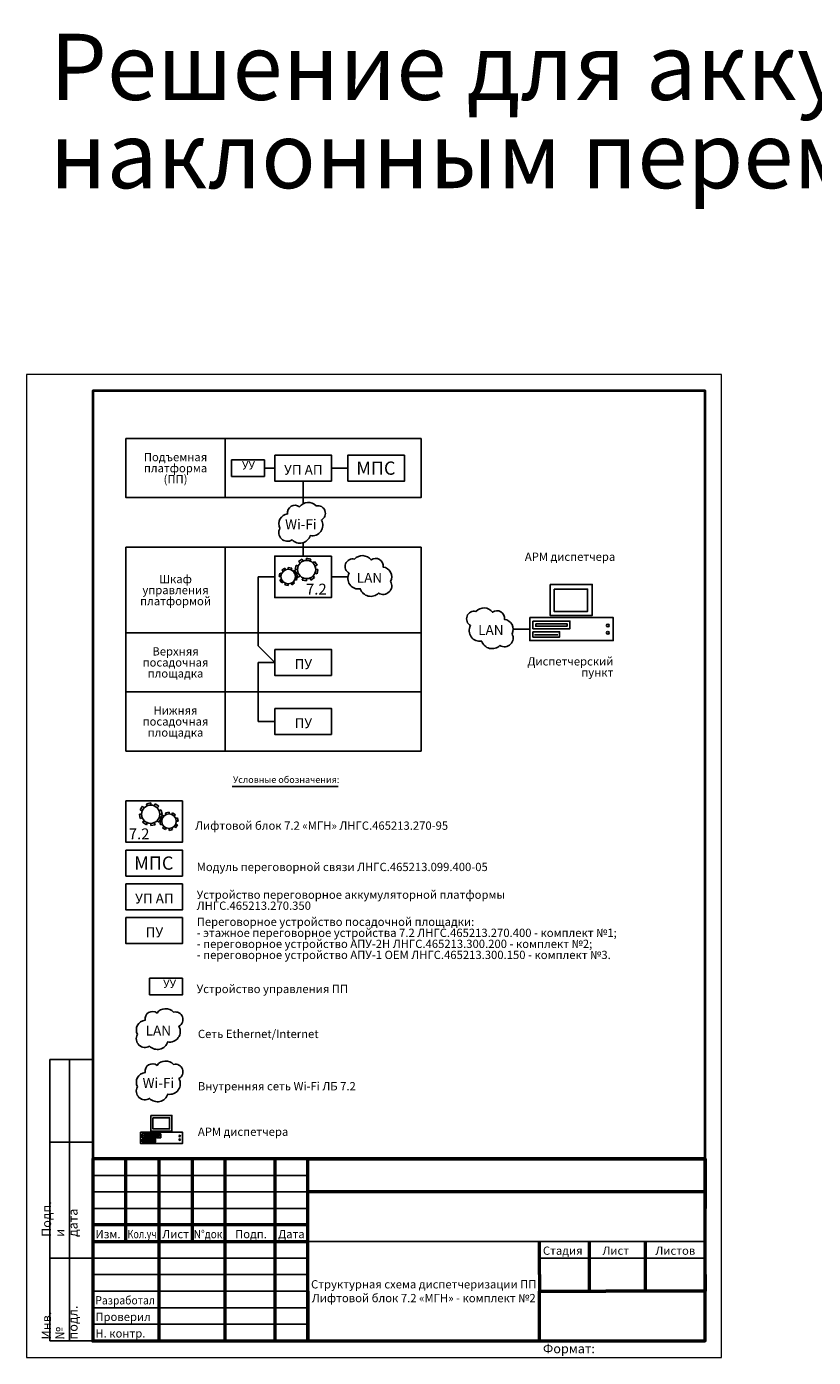
# Model space of a CAD drawing. Extents: x -8836 to -6207, y 3224 to 7107.
# Drawn here: x -7036 to -6798, y 6147 to 6549 of the extents above; entities that cross this region are included whole.
import ezdxf
from ezdxf.enums import TextEntityAlignment as Align

# ---------------------------------------------------------------- set-up
doc = ezdxf.new("R2010")
doc.units = 0
doc.header["$MEASUREMENT"] = 0
doc.layers.get('0').update_dxf_attribs({"color": 250, "linetype": 'CONTINUOUS'})
doc.styles.add('ARIAL', font='arial.ttf')
doc.styles.add('Times New Roman', font='times.ttf')

# ---------------------------------------------------------------- blocks, each defined once
blk = doc.blocks.new('*U19')
for p, q in [((-203, 5), (-203, 90)), ((-190, 90), (-203, 90)), ((-197, 5), (-197, 90)), ((-190, 65), (-203, 65)), ((-190, 30), (-203, 30)), ((-190, 5), (-203, 5))]:
    blk.add_line(p, q)
at = {"color": 0, "lineweight": 0}
blk.add_lwpolyline([(-210, 0), (0, 0), (0, 297), (-210, 297)], close=True, dxfattribs=at)
at = {"lineweight": 40}
blk.add_lwpolyline([(-190, 5), (-5, 5), (-5, 292), (-190, 292)], close=True, dxfattribs=at)
at = {"style": 'Times New Roman'}
blk.add_text('Формат:', height=2.8, dxfattribs=at).set_placement((-53.97, 1.25))
at = {"char_height": 2.8, "width": 0.2, "attachment_point": 4, "rotation": 90, "line_spacing_factor": 0.857143, "style": 'Times New Roman'}
for s, insert in [('{\\W0.5838;\\T0.8; }Подп. и дата', (-200, 36.41)), ('{\\W0.5838;\\T0.8; }Инв. № подл.', (-200, 5.39))]:
    blk.add_mtext(s, dxfattribs=dict(at, insert=insert))

msp = doc.modelspace()

# ---------------------------------------------------------------- linework, layer by layer
at = {"color": 18, "linetype": 'ByBlock', "true_color": 0x000000}
for p, q in [((-7005.660602, 6366.082956), (-7005.660602, 6348.23493)), ((-6975.660602, 6348.23493), (-6975.660602, 6366.082956)), ((-7005.660602, 6348.23493), (-6975.660602, 6348.23493)), ((-7005.660602, 6348.23493), (-7005.660602, 6330.386904)), ((-6975.660602, 6330.386904), (-6975.660602, 6348.23493)), ((-7005.660602, 6330.386904), (-6975.660602, 6330.386904))]:
    msp.add_line(p, q, dxfattribs=at)
at = {"color": 18, "lineweight": 50, "true_color": 0x000000}
for p, q in [((-6985.660602, 6207.179925), (-6985.660602, 6182.179925)), ((-6950.660602, 6207.179925), (-6830.660602, 6207.179925)), ((-6950.660602, 6192.179925), (-6950.660602, 6207.179925)), ((-6830.660602, 6207.179925), (-6830.660602, 6192.179925)), ((-6830.660602, 6197.179925), (-6950.660602, 6197.179925)), ((-6880.660602, 6172.179925), (-6880.660602, 6182.179925)), ((-6865.660602, 6182.179925), (-6865.660602, 6167.179925)), ((-6848.660602, 6167.179925), (-6848.660602, 6182.179925)), ((-6880.660602, 6172.179925), (-6880.660602, 6167.179925)), ((-6830.660602, 6172.179925), (-6830.660602, 6167.179925)), ((-6880.660602, 6167.179925), (-6860.660602, 6167.179925)), ((-6830.660602, 6167.179925), (-6860.660602, 6167.179925))]:
    msp.add_line(p, q, dxfattribs=at)
at = {"color": 18, "lineweight": 25, "true_color": 0x000000}
for p, q in [((-7015.660602, 6202.179925), (-6950.660602, 6202.179925)), ((-7015.660602, 6197.179925), (-6950.660602, 6197.179925)), ((-7015.660602, 6192.179925), (-6950.660602, 6192.179925)), ((-7015.660602, 6177.179925), (-6950.660602, 6177.179925)), ((-7015.660602, 6172.179925), (-6950.660602, 6172.179925)), ((-7015.660602, 6167.179925), (-6950.660602, 6167.179925)), ((-7015.660602, 6162.179925), (-6950.660602, 6162.179925)), ((-7015.660602, 6157.179925), (-6950.660602, 6157.179925))]:
    msp.add_line(p, q, dxfattribs=at)
at = {"color": 18, "linetype": 'ByBlock', "true_color": 0x000000}
for points in [[(-6975.660602, 6406.930982), (-6975.660602, 6424.779008), (-7005.660602, 6424.779008), (-7005.660602, 6406.930982), (-6975.660602, 6406.930982)], [(-6975.660602, 6424.779008), (-6916.469853, 6424.779008), (-6916.469853, 6406.930982), (-6975.660602, 6406.930982)], [(-6963.736589, 6418.354995), (-6973.736589, 6418.354995), (-6973.736589, 6413.354995), (-6963.736589, 6413.354995)], [(-6963.736589, 6413.354995), (-6963.736589, 6418.354995)], [(-6943.565227, 6415.854995), (-6938.565227, 6415.854995)], [(-6975.660602, 6366.082956), (-6975.660602, 6391.930982), (-7005.660602, 6391.930982), (-7005.660602, 6366.082956), (-6975.660602, 6366.082956)], [(-6975.660602, 6391.930982), (-6916.469853, 6391.930982), (-6916.469853, 6366.082956), (-6975.660602, 6366.082956)], [(-6965.660602, 6383.006969), (-6960.660602, 6383.006969)], [(-6965.660602, 6362.158943), (-6965.660602, 6383.006969)], [(-6943.565227, 6383.006969), (-6938.565227, 6383.006969)], [(-6943.565227, 6383.006969), (-6938.565227, 6383.006969)], [(-6916.469853, 6366.082956), (-6916.469853, 6366.082956), (-6916.469853, 6348.23493), (-6975.660602, 6348.23493)], [(-6883.636741, 6367.208431), (-6888.636741, 6367.208431)], [(-6960.660602, 6357.158943), (-6965.660602, 6362.158943)], [(-6965.660602, 6357.158943), (-6960.660602, 6357.158943)], [(-6965.660602, 6339.310917), (-6965.660602, 6357.158943)], [(-6916.469853, 6348.23493), (-6916.469853, 6348.23493), (-6916.469853, 6330.386904), (-6975.660602, 6330.386904)], [(-6965.660602, 6339.310917), (-6960.660602, 6339.310917)], [(-6998.565227, 6256.707661), (-6998.565227, 6261.707661)], [(-6998.565227, 6261.707661), (-6988.565227, 6261.707661), (-6988.565227, 6256.707661), (-6998.565227, 6256.707661)]]:
    msp.add_lwpolyline(points, dxfattribs=at)
at = {"color": 18, "true_color": 0x000000}
for points in [[(-6960.660602, 6419.779008), (-6960.660602, 6411.930982), (-6943.565227, 6411.930982), (-6943.565227, 6419.779008), (-6960.660602, 6419.779008)], [(-6921.469853, 6419.779008), (-6921.469853, 6411.930982), (-6938.565227, 6411.930982), (-6938.565227, 6419.779008), (-6921.469853, 6419.779008)], [(-6943.565227, 6389.256969), (-6943.565227, 6376.756969), (-6960.660602, 6376.756969), (-6960.660602, 6389.256969), (-6943.565227, 6389.256969)], [(-6957.651142, 6385.632513), (-6958.541017, 6385.037917)], [(-6958.541017, 6385.037917), (-6958.155848, 6384.652748)], [(-6957.651142, 6385.632513), (-6957.44269, 6385.129265)], [(-6956.601463, 6385.841307), (-6956.601463, 6385.296595)], [(-6955.551784, 6385.632513), (-6956.601463, 6385.841307)], [(-6955.551784, 6385.632513), (-6955.760236, 6385.129265)], [(-6954.661909, 6385.037917), (-6955.047078, 6384.652748)], [(-6954.067313, 6384.148042), (-6954.661909, 6385.037917)], [(-6954.224215, 6386.531794), (-6954.485208, 6385.219695)], [(-6954.485208, 6385.219695), (-6953.804319, 6385.219695)], [(-6954.224215, 6386.531794), (-6953.595156, 6386.271229)], [(-6952.368627, 6388.387382), (-6953.480971, 6387.644138)], [(-6953.480971, 6387.644138), (-6952.99951, 6387.162677)], [(-6952.368627, 6388.387382), (-6952.108062, 6387.758323)], [(-6951.056529, 6388.648375), (-6951.056529, 6387.967486)], [(-6949.74443, 6388.387382), (-6951.056529, 6388.648375)], [(-6949.74443, 6388.387382), (-6950.004995, 6387.758323)], [(-6948.632086, 6387.644138), (-6949.113547, 6387.162677)], [(-6947.888842, 6386.531794), (-6948.632086, 6387.644138)], [(-6947.888842, 6386.531794), (-6948.517901, 6386.271229)], [(-6947.627849, 6385.219695), (-6948.308738, 6385.219695)], [(-6947.888842, 6383.907597), (-6947.627849, 6385.219695)], [(-6959.135612, 6384.148042), (-6959.344407, 6383.098363)], [(-6959.344407, 6383.098363), (-6958.799695, 6383.098363)], [(-6959.135612, 6384.148042), (-6958.632365, 6383.93959)], [(-6959.135612, 6382.048684), (-6958.632365, 6382.257136)], [(-6959.135612, 6382.048684), (-6958.541017, 6381.158809)], [(-6958.541017, 6381.158809), (-6958.155848, 6381.543978)], [(-6957.651142, 6380.564214), (-6957.44269, 6381.067461)], [(-6956.601463, 6380.355419), (-6956.601463, 6380.900131)], [(-6955.551784, 6380.564214), (-6955.760236, 6381.067461)], [(-6955.551784, 6380.564214), (-6954.661909, 6381.158809)], [(-6954.661909, 6381.158809), (-6955.047078, 6381.543978)], [(-6954.067313, 6384.148042), (-6954.570561, 6383.93959)], [(-6954.067313, 6382.048684), (-6954.570561, 6382.257136)], [(-6953.858519, 6383.098363), (-6954.403231, 6383.098363)], [(-6954.224215, 6383.907597), (-6953.595156, 6384.168162)], [(-6954.224215, 6383.907597), (-6953.480971, 6382.795253)], [(-6954.067313, 6382.048684), (-6953.858519, 6383.098363)], [(-6953.480971, 6382.795253), (-6952.99951, 6383.276714)], [(-6952.368627, 6382.052009), (-6952.108062, 6382.681068)], [(-6952.368627, 6382.052009), (-6951.056529, 6381.791016)], [(-6951.056529, 6381.791016), (-6951.056529, 6382.471905)], [(-6949.74443, 6382.052009), (-6950.004995, 6382.681068)], [(-6949.74443, 6382.052009), (-6948.632086, 6382.795253)], [(-6948.632086, 6382.795253), (-6949.113547, 6383.276714)], [(-6947.888842, 6383.907597), (-6948.517901, 6384.168162)], [(-6957.651142, 6380.564214), (-6956.601463, 6380.355419)], [(-6960.660602, 6361.082956), (-6960.660602, 6353.23493), (-6943.565227, 6353.23493), (-6943.565227, 6361.082956), (-6960.660602, 6361.082956)], [(-6960.660602, 6343.23493), (-6960.660602, 6335.386904), (-6943.565227, 6335.386904), (-6943.565227, 6343.23493), (-6960.660602, 6343.23493)], [(-6973.565227, 6319.639201), (-6941.565227, 6319.639201)], [(-7005.660602, 6315.318926), (-7005.660602, 6302.818926), (-6988.565227, 6302.818926), (-6988.565227, 6315.318926), (-7005.660602, 6315.318926)], [(-7001.336988, 6312.593751), (-7000.593743, 6313.706094)], [(-7001.336988, 6312.593751), (-7000.707928, 6312.333186)], [(-7000.593743, 6313.706094), (-7000.112282, 6313.224633)], [(-6999.4814, 6314.449339), (-6998.169301, 6314.710331)], [(-6999.4814, 6314.449339), (-6999.220835, 6313.820279)], [(-6998.169301, 6314.710331), (-6998.169301, 6314.029442)], [(-6996.857202, 6314.449339), (-6997.117767, 6313.820279)], [(-6996.857202, 6314.449339), (-6995.744858, 6313.706094)], [(-6995.744858, 6313.706094), (-6996.22632, 6313.224633)], [(-6995.001614, 6312.593751), (-6995.630674, 6312.333186)], [(-6995.001614, 6312.593751), (-6994.740621, 6311.281652)], [(-7001.59798, 6311.281652), (-7000.917091, 6311.281652)], [(-7001.336988, 6309.969553), (-7001.59798, 6311.281652)], [(-7001.336988, 6309.969553), (-7000.707928, 6310.230118)], [(-7000.593743, 6308.857209), (-7000.112282, 6309.338671)], [(-6999.4814, 6308.113965), (-7000.593743, 6308.857209)], [(-6999.4814, 6308.113965), (-6999.220835, 6308.743025)], [(-6998.169301, 6307.852972), (-6998.169301, 6308.533862)], [(-6996.857202, 6308.113965), (-6997.117767, 6308.743025)], [(-6995.744858, 6308.857209), (-6996.22632, 6309.338671)], [(-6995.001614, 6309.969553), (-6995.744858, 6308.857209)], [(-6995.001614, 6309.969553), (-6995.630674, 6310.230118)], [(-6994.740621, 6311.281652), (-6995.421511, 6311.281652)], [(-6995.36731, 6309.160319), (-6994.822599, 6309.160319)], [(-6995.158516, 6308.11064), (-6995.36731, 6309.160319)], [(-6995.158516, 6310.209999), (-6994.56392, 6311.099873)], [(-6995.158516, 6310.209999), (-6994.655268, 6310.001546)], [(-6994.56392, 6311.099873), (-6994.178751, 6310.714704)], [(-6993.674045, 6311.694469), (-6992.624366, 6311.903263)], [(-6993.674045, 6311.694469), (-6993.465593, 6311.191221)], [(-6992.624366, 6311.903263), (-6992.624366, 6311.358552)], [(-6991.574687, 6311.694469), (-6991.783139, 6311.191221)], [(-6991.574687, 6311.694469), (-6990.684812, 6311.099873)], [(-6990.684812, 6311.099873), (-6991.069982, 6310.714704)], [(-6990.090217, 6310.209999), (-6990.593465, 6310.001546)], [(-6989.881423, 6309.160319), (-6990.426134, 6309.160319)], [(-6990.090217, 6310.209999), (-6989.881423, 6309.160319)], [(-6996.857202, 6308.113965), (-6998.169301, 6307.852972)], [(-6995.158516, 6308.11064), (-6994.655268, 6308.319092)], [(-6994.56392, 6307.220765), (-6994.178751, 6307.605935)], [(-6993.674045, 6306.62617), (-6994.56392, 6307.220765)], [(-6993.674045, 6306.62617), (-6993.465593, 6307.129418)], [(-6992.624366, 6306.417376), (-6992.624366, 6306.962087)], [(-6991.574687, 6306.62617), (-6992.624366, 6306.417376)], [(-6991.574687, 6306.62617), (-6991.783139, 6307.129418)], [(-6990.684812, 6307.220765), (-6991.069982, 6307.605935)], [(-6990.090217, 6308.11064), (-6990.684812, 6307.220765)], [(-6990.090217, 6308.11064), (-6990.593465, 6308.319092)], [(-7005.660602, 6300.457309), (-7005.660602, 6292.609283), (-6988.565227, 6292.609283), (-6988.565227, 6300.457309), (-7005.660602, 6300.457309)], [(-7005.660602, 6290.247666), (-7005.660602, 6282.39964), (-6988.565227, 6282.39964), (-6988.565227, 6290.247666), (-7005.660602, 6290.247666)], [(-7005.660602, 6280.038024), (-7005.660602, 6272.189998), (-6988.565227, 6272.189998), (-6988.565227, 6280.038024), (-7005.660602, 6280.038024)], [(-7000.456196, 6212.667128), (-6996.973279, 6212.667128)]]:
    msp.add_lwpolyline(points, dxfattribs=at)
at = {"color": 18, "linetype": 'ByBlock', "true_color": 0x000000, "const_width": 0.5}
msp.add_lwpolyline([(-6963.736589, 6415.854995), (-6960.660602, 6415.854995)], dxfattribs=at)
at = {"color": 5, "linetype": 'ByBlock'}
for points in [[(-6952.112915, 6411.930982), (-6952.112915, 6405.098192)], [(-6952.112915, 6389.256969), (-6952.112915, 6393.330173)]]:
    msp.add_lwpolyline(points, dxfattribs=at)
at = {"color": 5}
for points in [[(-6959.100983, 6397.687992, -0.5319827009), (-6956.799192, 6402.012784, -0.6824776238), (-6953.191575, 6404.167576, -0.4678963971), (-6948.17961, 6404.449619, -0.8747193991), (-6946.583391, 6400.165845, -0.6399918716), (-6949.943837, 6395.462113, -0.5598750093), (-6955.446538, 6394.160193, -0.7803691877)], [(-7002.15826, 6228.92588, -0.5319827009), (-6999.856468, 6233.250672, -0.6824776238), (-6996.248852, 6235.405464, -0.4678963971), (-6991.236887, 6235.687507, -0.8747193991), (-6989.640668, 6231.403733, -0.6399918716), (-6993.001114, 6226.700001, -0.5598750093), (-6998.503815, 6225.398081, -0.7803691877)]]:
    msp.add_lwpolyline(points, format="xyb", close=True, dxfattribs=at)
at = {"color": 18, "true_color": 0x000000}
for points in [[(-6925.666907, 6381.620149, 0.5319827009), (-6927.968699, 6385.944941, 0.6824776238), (-6931.576316, 6388.099733, 0.4678963971), (-6936.588281, 6388.381776, 0.8747193991), (-6938.1845, 6384.098003, 0.6399918716), (-6934.824054, 6379.394271, 0.5598750093), (-6929.321353, 6378.09235, 0.7803691877)], [(-7002.15826, 6244.732278, -0.5319827009), (-6999.856468, 6249.05707, -0.6824776238), (-6996.248852, 6251.211862, -0.4678963971), (-6991.236887, 6251.493905, -0.8747193991), (-6989.640668, 6247.210131, -0.6399918716), (-6993.001114, 6242.506399, -0.5598750093), (-6998.503815, 6241.204479, -0.7803691877)]]:
    msp.add_lwpolyline(points, format="xyb", close=True, dxfattribs=at)
for points in [[(-6877.495144, 6380.724437), (-6864.729921, 6380.724437), (-6864.729921, 6371.344594), (-6877.495144, 6371.344594)], [(-6876.251452, 6379.32836), (-6866.148966, 6379.32836), (-6866.148966, 6372.576881), (-6876.251452, 6372.576881)], [(-6883.636741, 6370.691418), (-6858.369712, 6370.691418), (-6858.369712, 6363.725444), (-6883.636741, 6363.725444)], [(-6882.656851, 6369.618449), (-6871.48873, 6369.618449), (-6871.48873, 6367.305488), (-6882.656851, 6367.305488)], [(-6881.818711, 6368.856409), (-6872.357383, 6368.856409), (-6872.357383, 6368.09437), (-6881.818711, 6368.09437)], [(-6882.656851, 6366.400287), (-6874.608002, 6366.400287), (-6874.608002, 6364.791206), (-6882.656851, 6364.791206)]]:
    msp.add_lwpolyline(points, close=True)
msp.add_lwpolyline([(-6888.982528, 6365.821611, 0.5319827009), (-6891.28432, 6370.146403, 0.6824776238), (-6894.891937, 6372.301195, 0.4678963971), (-6899.903901, 6372.583238, 0.8747193991), (-6901.500121, 6368.299464, 0.6399918716), (-6898.139675, 6363.595732, 0.5598750093), (-6892.636974, 6362.293812, 0.7803691877)], format="xyb", close=True)
msp.add_lwpolyline([(-6882.151649, 6365.527396), (-6875.185816, 6365.527396)])
for points in [[(-6998.127943, 6220.265649), (-6991.745332, 6220.265649), (-6991.745332, 6215.575727), (-6998.127943, 6215.575727)], [(-6997.506097, 6219.56761), (-6992.454854, 6219.56761), (-6992.454854, 6216.191871), (-6997.506097, 6216.191871)], [(-7001.198742, 6215.249139), (-6988.565227, 6215.249139), (-6988.565227, 6211.766152), (-7001.198742, 6211.766152)], [(-7000.708797, 6214.712654), (-6995.124736, 6214.712654), (-6995.124736, 6213.556174), (-7000.708797, 6213.556174)], [(-7000.708797, 6213.103573), (-6996.684372, 6213.103573), (-6996.684372, 6212.299033), (-7000.708797, 6212.299033)], [(-7000.289727, 6214.331635), (-6995.559063, 6214.331635), (-6995.559063, 6213.950615), (-7000.289727, 6213.950615)]]:
    msp.add_lwpolyline(points, close=True, dxfattribs=at)
at = {"color": 18, "lineweight": 50, "true_color": 0x000000}
for points in [[(-7015.660602, 6182.179925), (-7005.660602, 6182.179925), (-7005.660602, 6207.179925), (-7015.660602, 6207.179925)], [(-7015.660602, 6152.179925), (-6830.660602, 6152.179925), (-6830.660602, 6207.179925), (-7015.660602, 6207.179925)], [(-6995.660602, 6152.179925), (-6975.660602, 6152.179925), (-6975.660602, 6207.179925), (-6995.660602, 6207.179925)], [(-6960.660602, 6152.179925), (-6950.660602, 6152.179925), (-6950.660602, 6207.179925), (-6960.660602, 6207.179925)], [(-7015.660602, 6182.179925), (-6950.660602, 6182.179925), (-6950.660602, 6187.179925), (-7015.660602, 6187.179925)]]:
    msp.add_lwpolyline(points, close=True, dxfattribs=at)
at = {"color": 18, "lineweight": 25, "true_color": 0x000000}
for points in [[(-6950.660602, 6182.179925), (-6830.660602, 6182.179925)], [(-6880.660602, 6177.179925), (-6830.660602, 6177.179925)]]:
    msp.add_lwpolyline(points, dxfattribs=at)
at = {"color": 18, "lineweight": 50, "true_color": 0x000000}
msp.add_lwpolyline([(-6950.660602, 6167.179925), (-6950.660602, 6152.179925), (-6880.660602, 6152.179925), (-6880.660602, 6167.179925)], dxfattribs=at)
at = {"color": 18, "true_color": 0x000000}
for centre, radius in [((-6956.601463, 6383.098363), 2.198232), ((-6951.056529, 6385.219695), 2.74779), ((-6998.169301, 6311.281652), 2.74779), ((-6992.624366, 6309.160319), 2.198232), ((-6989.387918, 6214.058484), 0.211512), ((-6989.387918, 6212.964015), 0.211512)]:
    msp.add_circle(centre, radius, dxfattribs=at)
for centre in [(-6860.015093, 6368.310107), (-6860.015093, 6366.121171)]:
    msp.add_circle(centre, 0.423024)
at = {"color": 18, "lineweight": 50, "true_color": 0x000000}
msp.add_point((-7015.660602, 6152.179925), dxfattribs=at)

# ---------------------------------------------------------------- block references
msp.add_blockref('*U19', (-6825.660602, 6147.179925))

# ---------------------------------------------------------------- texts
at = {"color": 18, "true_color": 0x000000, "style": 'ARIAL'}
for s, height, p in [('МПС', 4, (-6930.128663, 6413.85021)), ('УП АП', 3, (-6952.043184, 6413.848026)), ('7.2', 3.3, (-6948.117034, 6377.64497)), ('LAN', 3, (-6932.062512, 6381.214196)), ('ПУ', 3, (-6952.043184, 6355.151974)), ('ПУ', 3, (-6952.043184, 6337.303948)), ('7.2', 3.3, (-7001.664722, 6303.706926)), ('МПС', 4, (-6997.224037, 6294.528511)), ('УП АП', 3, (-6997.043184, 6284.316684)), ('ПУ', 3, (-6997.043184, 6274.107042)), ('LAN', 3, (-6995.842662, 6244.414772))]:
    msp.add_text(s, height=height, dxfattribs=at).set_placement(p, align=Align.CENTER)
at = {"style": 'ARIAL'}
for s, p in [('Wi-Fi', (-6952.785386, 6397.370486)), ('LAN', (-6895.378133, 6365.415658)), ('Wi-Fi', (-6995.842662, 6228.608375))]:
    msp.add_text(s, height=3, dxfattribs=at).set_placement(p, align=Align.CENTER)
at = {"lineweight": 35, "style": 'ARIAL'}
msp.add_text('Условные обозначения:', height=2, dxfattribs=at).set_placement((-6973.281535, 6320.72948))
at = {"color": 18, "lineweight": 35, "true_color": 0x000000, "style": 'ARIAL'}
for s, p in [('Лифтовой блок 7.2 «МГН» ЛНГС.465213.270-95 ', (-6984.744451, 6306.591904)), ('Модуль переговорной связи ЛНГС.465213.099.400-05', (-6984.25999, 6294.109283)), ('Устройство управления ПП', (-6984.25999, 6257.242982)), ('Сеть Ethernet/Internet', (-6983.901501, 6243.663793)), ('Внутренняя сеть Wi-Fi ЛБ 7.2 ', (-6983.901501, 6227.857395)), ('АРМ диспетчера', (-6983.901501, 6214.105318)), ('Изм.', (-7014.882934, 6183.179925)), ('Лист', (-6994.660602, 6183.179925)), ('Подп.', (-6972.660602, 6183.179925)), ('Лист', (-6861.660602, 6178.179925)), ('Листов', (-6845.660602, 6178.179925)), ('Проверил', (-7014.882934, 6158.179925)), ('Н. контр.', (-7014.882934, 6153.179925))]:
    msp.add_text(s, height=2.5, dxfattribs=at).set_placement(p)
at = {"color": 18, "true_color": 0x000000, "style": 'ARIAL', "width": 0.824571}
msp.add_text('Кол.уч.', height=2.5, dxfattribs=at).set_placement((-7005.160602, 6183.179925), (-6995.660602, 6183.179925), align=Align.FIT)
at = {"color": 18, "lineweight": 35, "true_color": 0x000000, "style": 'ARIAL'}
for s, width, p, p2 in [('N°док.', 0.913695, (-6985.160602, 6183.179925), (-6975.660602, 6183.179925)), ('Разработал', 0.933593, (-7014.882934, 6163.179925), (-6996.882934, 6163.179925))]:
    msp.add_text(s, height=2.5, dxfattribs=dict(at, width=width)).set_placement(p, p2, align=Align.FIT)
at = {"color": 18, "true_color": 0x000000, "style": 'ARIAL'}
msp.add_text('Дата', height=2.5, dxfattribs=at).set_placement((-6959.660602, 6183.179925))
at = {"color": 18, "lineweight": 35, "true_color": 0x000000, "style": 'ARIAL'}
msp.add_text('Стадия', height=2.5, dxfattribs=at).set_placement((-6873.660602, 6178.179925), align=Align.CENTER)
at = {"color": 5, "insert": (-7028.660602, 6494.179925), "char_height": 20, "width": 508.22521032, "attachment_point": 7, "line_spacing_factor": 0.8, "style": 'ARIAL'}
msp.add_mtext('Решение для аккумуляторной ПП с наклонным перемещением', dxfattribs=at)
at = {"color": 18, "true_color": 0x000000, "char_height": 2.5, "line_spacing_factor": 0.8, "style": 'ARIAL'}
for s, insert, width, attachment_point in [('{\\fArial|b0|i0|c204|p34;Подъемная \\Pплатформа\\fArial|b0|i0|c0|p34;\\P(\\fArial|b0|i0|c204|p34;ПП)}', (-6990.660602, 6415.854995), 30, 5), ('{\\fArial|b0|i0|c204|p34;Шкаф \\Pуправления платформой}', (-6990.660602, 6379.006969), 30, 5), ('{\\fArial|b0|i0|c204|p34;Верхняя посадочная площадка}', (-6990.660602, 6357.158943), 30, 5), ('{\\fArial|b0|i0|c204|p34;Нижняя посадочная площадка}', (-6990.660602, 6339.310917), 30, 5), ('{\\fArial|b0|i0|c204|p34;Устройство переговорное аккумуляторной платформы ЛНГС.465213.270.350 }', (-6984.25999, 6282.39964), 94.98770178, 7)]:
    msp.add_mtext(s, dxfattribs=dict(at, insert=insert, width=width, attachment_point=attachment_point))
at = {"color": 18, "true_color": 0x000000, "char_height": 2.5, "style": 'ARIAL'}
for s, insert, width, attachment_point in [('УУ', (-6966.659441, 6414.68733), 56.66236266, 9), ('УУ', (-6990.488079, 6258.039996), 56.66236266, 9), ('{\\fArial|b0|i0|c204|p34;Структурная схема диспетчеризации ПП\\PЛифтовой блок 7.2 «МГН» - комплект №2}', (-6915.660602, 6167.179925), 70, 5)]:
    msp.add_mtext(s, dxfattribs=dict(at, insert=insert, width=width, attachment_point=attachment_point))
at = {"color": 0, "insert": (-6857.796811, 6387.05529), "char_height": 2.5, "width": 56.66236266, "attachment_point": 9, "style": 'ARIAL'}
msp.add_mtext('АРМ диспетчера', dxfattribs=at)
at = {"color": 0, "insert": (-6858.369712, 6352.111326), "char_height": 2.5, "width": 56.66236266, "attachment_point": 9, "line_spacing_factor": 0.8, "style": 'ARIAL'}
msp.add_mtext('Диспетчерский\\Pпункт', dxfattribs=at)
at = {"color": 18, "linetype": 'ByBlock', "true_color": 0x000000, "insert": (-6984.25999, 6280.038024), "char_height": 2.5, "width": 159.60079406, "attachment_point": 1, "line_spacing_factor": 0.8, "style": 'ARIAL'}
msp.add_mtext('Переговорное устройство посадочной площадки:\\P- этажное переговорное устройства 7.2 ЛНГС.465213.270.400 - комплект №1;\\P- переговорное устройство АПУ-2Н ЛНГС.465213.300.200 - комплект №2;\\P- переговорное устройство АПУ-1 OEM ЛНГС.465213.300.150 - комплект №3.', dxfattribs=at)

doc.saveas('drawing.dxf')
